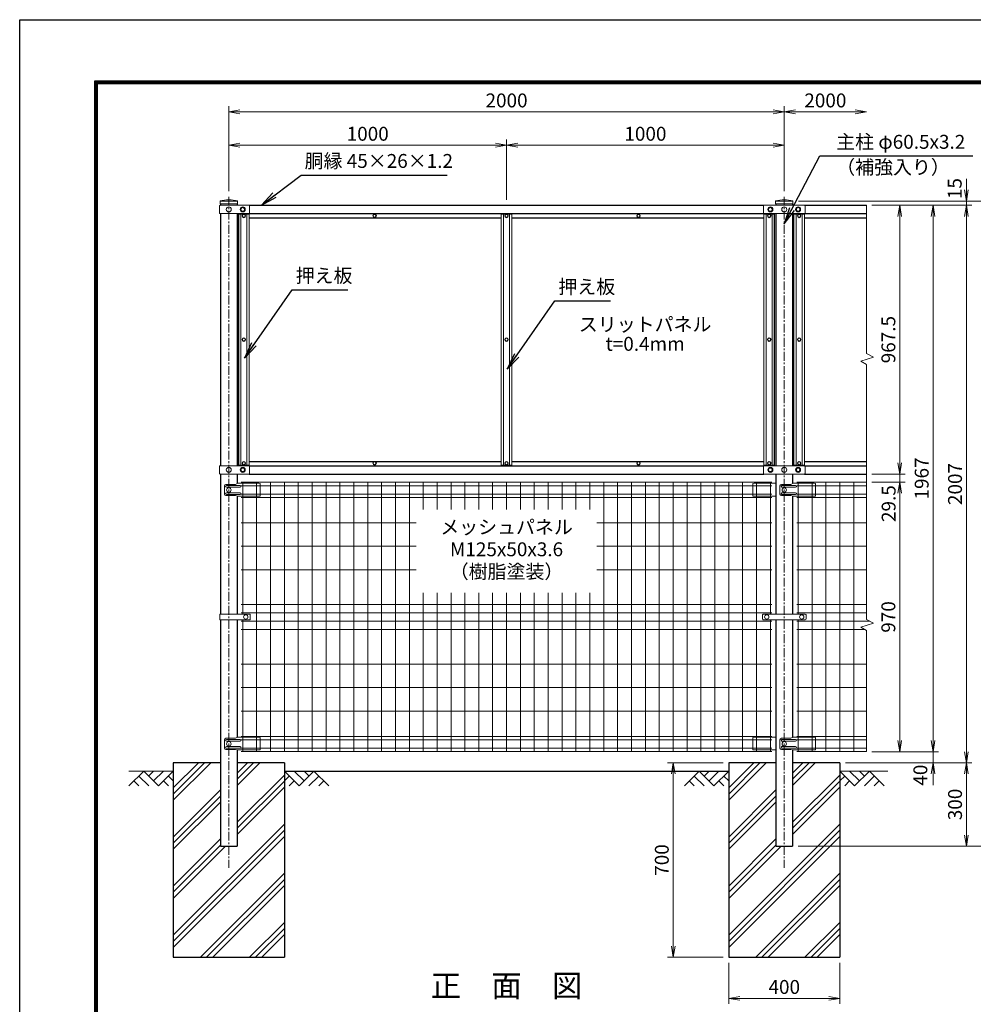
# Model space of a CAD drawing. Units: millimetres. Extents: x 1535 to 9935, y 706 to 6646.
# Drawn here: x 1535 to 4969, y 3101 to 6646 of the extents above; entities that cross this region are included whole.
import ezdxf
from ezdxf.enums import TextEntityAlignment as Align

# ---------------------------------------------------------------- set-up
doc = ezdxf.new("R2010")
doc.units = ezdxf.units.MM
doc.linetypes.add('CENTER', pattern=[50.8, 31.75, -6.35, 6.35, -6.35])
doc.layers.get('Defpoints').update_dxf_attribs({"color": 8})
for name, color, linetype in [('D-BGD', 7, 'Continuous'), ('D-STR1', 1, 'Continuous'), ('D-STR4', 7, 'Continuous'), ('D-TTL', 2, 'Continuous'), ('D-TTL-TXT', 7, 'Continuous')]:
    doc.layers.add(name, color=color, linetype=linetype)
for name, color, linetype, lineweight in [('D-BMK', 2, 'CENTER', 13), ('D-DCR-HCH', 7, 'Continuous', 13), ('D-STR-DIM', 7, 'Continuous', 13), ('D-STR-TXT', 7, 'Continuous', 13), ('D-STR2', 7, 'Continuous', 13), ('D-STR3', 3, 'Continuous', 13)]:
    doc.layers.add(name, color=color, linetype=linetype, lineweight=lineweight)
doc.styles.add('XT', font='txt.shx', dxfattribs={"width": 0.9, "bigfont": 'bigfont'})
doc.styles.add('ゴシック', font='txt')
doc.dimstyles.new('ISO1', dxfattribs={"dimscale": 20, "dimtxt": 4, "dimasz": 3, "dimexe": 2, "dimexo": 2, "dimgap": 0.5, "dimtad": 1, "dimdec": 0, "dimdsep": 46, "dimtxsty": 'XT', "dimblk": 'DARROWS', "dimcen": -1, "dimclrd": 2, "dimclre": 1, "dimclrt": 3, "dimadec": 0, "dimazin": 0, "dimtfac": 1, "dimtdec": 0, "dimtix": 1, "dimtmove": 2, "dimatfit": 3, "dimldrblk": 'DARROWS', "dimfxl": 1, "dimtvp": 0.875, "dimtolj": 1, "dimarcsym": 0})
doc.dimstyles.new('STYLE', dxfattribs={"dimscale": 20, "dimtxt": 2.5, "dimasz": 2, "dimexe": 1, "dimexo": 1, "dimgap": 0.8, "dimtad": 1, "dimdsep": 46, "dimtxsty": 'ゴシック', "dimblk": 'OPEN', "dimcen": 1e-08, "dimclrd": 256, "dimclre": 256, "dimclrt": 256, "dimadec": 0, "dimazin": 2, "dimtfac": 1, "dimtmove": 2, "dimatfit": 3, "dimldrblk": 'OPEN', "dimfxl": 1, "dimtolj": 1, "dimtzin": 0, "dimlwd": -1, "dimlwe": -1, "dimarcsym": 0})

# ---------------------------------------------------------------- blocks, each defined once
blk = doc.blocks.new('_Open')
at = {"color": 0, "linetype": 'ByBlock', "lineweight": -2}
for p, q in [((-1, 0.167), (0, 0)), ((-1, -0.167), (0, 0)), ((0, 0), (-1, 0))]:
    blk.add_line(p, q, dxfattribs=at)
blk = doc.blocks.new('*D14')
at = {"layer": 'D-STR-DIM'}
for p, q in [((4508, 3970.9), (4963.8, 3970.9)), ((4943.8, 3710.9), (4943.8, 3930.9)), ((4338.2, 3670.9), (4963.8, 3670.9))]:
    blk.add_line(p, q, dxfattribs=at)
at = {"layer": 'Defpoints', "color": 0}
for p in [(4488, 3970.9), (4943.8, 3970.9), (4318.2, 3670.9)]:
    blk.add_point(p, dxfattribs=at)
at = {"layer": 'D-STR-DIM', "xscale": 40, "yscale": 40, "zscale": 40}
for p, rotation in [((4943.8, 3970.9), 90), ((4943.8, 3670.9), 270)]:
    blk.add_blockref('_Open', p, dxfattribs=dict(at, rotation=rotation))
at = {"layer": 'D-STR-DIM', "insert": (4902.8, 3820.9), "char_height": 50, "attachment_point": 5, "rotation": 90, "style": 'ゴシック'}
blk.add_mtext('\\A1;300', dxfattribs=at)
blk = doc.blocks.new('*D15')
at = {"layer": 'D-STR-DIM'}
for p, q in [((4823.8, 4050.9), (4823.8, 4090.9)), ((4603.8, 4010.9), (4843.8, 4010.9)), ((4823.8, 4010.9), (4823.8, 3970.9)), ((4508, 3970.9), (4843.8, 3970.9)), ((4823.8, 3930.9), (4823.8, 3890.9))]:
    blk.add_line(p, q, dxfattribs=at)
at = {"layer": 'Defpoints', "color": 0}
for p in [(4583.8, 4010.9), (4488, 3970.9), (4823.8, 3970.9)]:
    blk.add_point(p, dxfattribs=at)
at = {"layer": 'D-STR-DIM', "xscale": 40, "yscale": 40, "zscale": 40}
for p, rotation in [((4823.8, 4010.9), 270), ((4823.8, 3970.9), 90)]:
    blk.add_blockref('_Open', p, dxfattribs=dict(at, rotation=rotation))
at = {"layer": 'D-STR-DIM', "insert": (4778, 3926.4), "char_height": 50, "attachment_point": 5, "rotation": 90, "style": 'ゴシック'}
blk.add_mtext('\\A1;40', dxfattribs=at)
blk = doc.blocks.new('*D16')
at = {"layer": 'D-STR-DIM'}
for p, q in [((4603.8, 5977.9), (4723.8, 5977.9)), ((4703.8, 5937.9), (4703.8, 5050.4)), ((4603.8, 5010.4), (4723.8, 5010.4))]:
    blk.add_line(p, q, dxfattribs=at)
at = {"layer": 'Defpoints', "color": 0}
for p in [(4583.8, 5977.9), (4583.8, 5010.4), (4703.8, 5010.4)]:
    blk.add_point(p, dxfattribs=at)
at = {"layer": 'D-STR-DIM', "xscale": 40, "yscale": 40, "zscale": 40}
for p, rotation in [((4703.8, 5977.9), 90), ((4703.8, 5010.4), 270)]:
    blk.add_blockref('_Open', p, dxfattribs=dict(at, rotation=rotation))
at = {"layer": 'D-STR-DIM', "insert": (4662.8, 5494.2), "char_height": 50, "attachment_point": 5, "rotation": 90, "style": 'ゴシック'}
blk.add_mtext('\\A1;967.5', dxfattribs=at)
blk = doc.blocks.new('*D17')
at = {"layer": 'D-STR-DIM'}
for p, q in [((4603.8, 4980.9), (4723.7, 4980.9)), ((4703.7, 4940.9), (4703.7, 4050.9)), ((4603.8, 4010.9), (4723.7, 4010.9))]:
    blk.add_line(p, q, dxfattribs=at)
at = {"layer": 'Defpoints', "color": 0}
for p in [(4583.8, 4980.9), (4583.8, 4010.9), (4703.7, 4010.9)]:
    blk.add_point(p, dxfattribs=at)
at = {"layer": 'D-STR-DIM', "xscale": 40, "yscale": 40, "zscale": 40}
for p, rotation in [((4703.7, 4980.9), 90), ((4703.7, 4010.9), 270)]:
    blk.add_blockref('_Open', p, dxfattribs=dict(at, rotation=rotation))
at = {"layer": 'D-STR-DIM', "insert": (4662.7, 4495.9), "char_height": 50, "attachment_point": 5, "rotation": 90, "style": 'ゴシック'}
blk.add_mtext('\\A1;970', dxfattribs=at)
blk = doc.blocks.new('*D18')
at = {"layer": 'D-STR-DIM'}
for p, q in [((4703.8, 5050.4), (4703.8, 5090.4)), ((4603.8, 5010.4), (4723.8, 5010.4)), ((4703.8, 5010.4), (4703.8, 4980.9)), ((4603.8, 4980.9), (4723.8, 4980.9)), ((4703.8, 4940.9), (4703.8, 4900.9))]:
    blk.add_line(p, q, dxfattribs=at)
at = {"layer": 'Defpoints', "color": 0}
for p in [(4583.8, 5010.4), (4583.8, 4980.9), (4703.8, 4980.9)]:
    blk.add_point(p, dxfattribs=at)
at = {"layer": 'D-STR-DIM', "xscale": 40, "yscale": 40, "zscale": 40}
for p, rotation in [((4703.8, 5010.4), 270), ((4703.8, 4980.9), 90)]:
    blk.add_blockref('_Open', p, dxfattribs=dict(at, rotation=rotation))
at = {"layer": 'D-STR-DIM', "insert": (4663.8, 4903.9), "char_height": 50, "attachment_point": 5, "rotation": 90, "style": 'ゴシック'}
blk.add_mtext('\\A1;29.5', dxfattribs=at)
blk = doc.blocks.new('*D19')
at = {"layer": 'D-STR-DIM'}
for p, q in [((4603.8, 5977.9), (4963.8, 5977.9)), ((4943.8, 5937.9), (4943.8, 4010.9)), ((4508, 3970.9), (4963.8, 3970.9))]:
    blk.add_line(p, q, dxfattribs=at)
at = {"layer": 'Defpoints', "color": 0}
for p in [(4583.8, 5977.9), (4488, 3970.9), (4943.8, 3970.9)]:
    blk.add_point(p, dxfattribs=at)
at = {"layer": 'D-STR-DIM', "xscale": 40, "yscale": 40, "zscale": 40}
for p, rotation in [((4943.8, 5977.9), 90), ((4943.8, 3970.9), 270)]:
    blk.add_blockref('_Open', p, dxfattribs=dict(at, rotation=rotation))
at = {"layer": 'D-STR-DIM', "insert": (4902.8, 4974.4), "char_height": 50, "attachment_point": 5, "rotation": 90, "style": 'ゴシック'}
blk.add_mtext('\\A1;2007', dxfattribs=at)
blk = doc.blocks.new('*D20')
at = {"layer": 'D-STR-DIM'}
for p, q in [((4339.4, 5992.9), (5083.8, 5992.9)), ((5063.8, 3710.9), (5063.8, 5952.9)), ((4338.2, 3670.9), (5083.8, 3670.9))]:
    blk.add_line(p, q, dxfattribs=at)
at = {"layer": 'Defpoints', "color": 0}
for p in [(4319.4, 5992.9), (5063.8, 5992.9), (4318.2, 3670.9)]:
    blk.add_point(p, dxfattribs=at)
at = {"layer": 'D-STR-DIM', "xscale": 40, "yscale": 40, "zscale": 40}
for p, rotation in [((5063.8, 5992.9), 90), ((5063.8, 3670.9), 270)]:
    blk.add_blockref('_Open', p, dxfattribs=dict(at, rotation=rotation))
at = {"layer": 'D-STR-DIM', "insert": (5022.8, 4831.9), "char_height": 50, "attachment_point": 5, "rotation": 90, "style": 'ゴシック'}
blk.add_mtext('\\A1;2322', dxfattribs=at)
blk = doc.blocks.new('*D21')
at = {"layer": 'D-STR-DIM'}
for p, q in [((2288, 6028.6), (2288, 6214.2)), ((3288, 5997.9), (3288, 6214.2)), ((2328, 6194.2), (3248, 6194.2))]:
    blk.add_line(p, q, dxfattribs=at)
at = {"layer": 'Defpoints', "color": 0}
for p in [(3288, 6194.2), (2288, 6008.6), (3288, 5977.9)]:
    blk.add_point(p, dxfattribs=at)
at = {"layer": 'D-STR-DIM', "xscale": 40, "yscale": 40, "zscale": 40, "rotation": 180}
blk.add_blockref('_Open', (2288, 6194.2), dxfattribs=at)
at = {"layer": 'D-STR-DIM', "xscale": 40, "yscale": 40, "zscale": 40}
blk.add_blockref('_Open', (3288, 6194.2), dxfattribs=at)
at = {"layer": 'D-STR-DIM', "insert": (2788, 6235.2), "char_height": 50, "attachment_point": 5, "style": 'ゴシック'}
blk.add_mtext('\\A1;1000', dxfattribs=at)
blk = doc.blocks.new('*D22')
at = {"layer": 'D-STR-DIM'}
for p, q in [((2288, 6028.6), (2288, 6334.2)), ((2328, 6314.2), (4248, 6314.2)), ((4288, 6028.6), (4288, 6334.2))]:
    blk.add_line(p, q, dxfattribs=at)
at = {"layer": 'Defpoints', "color": 0}
for p in [(4288, 6314.2), (2288, 6008.6), (4288, 6008.6)]:
    blk.add_point(p, dxfattribs=at)
at = {"layer": 'D-STR-DIM', "xscale": 40, "yscale": 40, "zscale": 40, "rotation": 180}
blk.add_blockref('_Open', (2288, 6314.2), dxfattribs=at)
at = {"layer": 'D-STR-DIM', "xscale": 40, "yscale": 40, "zscale": 40}
blk.add_blockref('_Open', (4288, 6314.2), dxfattribs=at)
at = {"layer": 'D-STR-DIM', "insert": (3288, 6355.2), "char_height": 50, "attachment_point": 5, "style": 'ゴシック'}
blk.add_mtext('\\A1;2000', dxfattribs=at)
blk = doc.blocks.new('*D23')
at = {"layer": 'D-STR-DIM'}
for p, q in [((3288, 5997.9), (3288, 6214.2)), ((4288, 6028.6), (4288, 6214.2)), ((3328, 6194.2), (4248, 6194.2))]:
    blk.add_line(p, q, dxfattribs=at)
at = {"layer": 'Defpoints', "color": 0}
for p in [(4288, 6194.2), (4288, 6008.6), (3288, 5977.9)]:
    blk.add_point(p, dxfattribs=at)
at = {"layer": 'D-STR-DIM', "xscale": 40, "yscale": 40, "zscale": 40, "rotation": 180}
blk.add_blockref('_Open', (3288, 6194.2), dxfattribs=at)
at = {"layer": 'D-STR-DIM', "xscale": 40, "yscale": 40, "zscale": 40}
blk.add_blockref('_Open', (4288, 6194.2), dxfattribs=at)
at = {"layer": 'D-STR-DIM', "insert": (3788, 6235.2), "char_height": 50, "attachment_point": 5, "style": 'ゴシック'}
blk.add_mtext('\\A1;1000', dxfattribs=at)
blk = doc.blocks.new('*D24')
at = {"layer": 'D-STR-DIM'}
for p, q in [((4603.8, 5977.9), (4843.8, 5977.9)), ((4823.8, 5937.9), (4823.8, 4050.9)), ((4603.8, 4010.9), (4843.8, 4010.9))]:
    blk.add_line(p, q, dxfattribs=at)
at = {"layer": 'Defpoints', "color": 0}
for p in [(4583.8, 5977.9), (4583.8, 4010.9), (4823.8, 4010.9)]:
    blk.add_point(p, dxfattribs=at)
at = {"layer": 'D-STR-DIM', "xscale": 40, "yscale": 40, "zscale": 40}
for p, rotation in [((4823.8, 5977.9), 90), ((4823.8, 4010.9), 270)]:
    blk.add_blockref('_Open', p, dxfattribs=dict(at, rotation=rotation))
at = {"layer": 'D-STR-DIM', "insert": (4782.8, 4994.4), "char_height": 50, "attachment_point": 5, "rotation": 90, "style": 'ゴシック'}
blk.add_mtext('\\A1;1967', dxfattribs=at)
blk = doc.blocks.new('*D25')
at = {"layer": 'D-STR-DIM'}
for p, q in [((4288, 6190.9), (4288, 6334.2)), ((4328, 6314.2), (4543.8, 6314.2))]:
    blk.add_line(p, q, dxfattribs=at)
at = {"layer": 'Defpoints', "color": 0}
for p in [(4583.8, 6314.2), (4288, 6170.9), (4583.8, 5992.9)]:
    blk.add_point(p, dxfattribs=at)
at = {"layer": 'D-STR-DIM', "xscale": 40, "yscale": 40, "zscale": 40, "rotation": 180}
blk.add_blockref('_Open', (4288, 6314.2), dxfattribs=at)
at = {"layer": 'D-STR-DIM', "xscale": 40, "yscale": 40, "zscale": 40}
blk.add_blockref('_Open', (4583.8, 6314.2), dxfattribs=at)
at = {"layer": 'D-STR-DIM', "insert": (4435.9, 6355.2), "char_height": 50, "attachment_point": 5, "style": 'ゴシック'}
blk.add_mtext('\\A1;2000', dxfattribs=at)
blk = doc.blocks.new('*D26')
at = {"layer": 'D-STR-DIM'}
for p, q in [((4943.8, 6032.9), (4943.8, 6072.9)), ((4339.4, 5992.9), (4963.8, 5992.9)), ((4943.8, 5992.9), (4943.8, 5977.9)), ((4603.8, 5977.9), (4963.8, 5977.9)), ((4943.8, 5937.9), (4943.8, 5897.9))]:
    blk.add_line(p, q, dxfattribs=at)
at = {"layer": 'Defpoints', "color": 0}
for p in [(4319.4, 5992.9), (4583.8, 5977.9), (4943.8, 5977.9)]:
    blk.add_point(p, dxfattribs=at)
at = {"layer": 'D-STR-DIM', "xscale": 40, "yscale": 40, "zscale": 40}
for p, rotation in [((4943.8, 5992.9), 270), ((4943.8, 5977.9), 90)]:
    blk.add_blockref('_Open', p, dxfattribs=dict(at, rotation=rotation))
at = {"layer": 'D-STR-DIM', "insert": (4901.7, 6037.9), "char_height": 50, "attachment_point": 5, "rotation": 90, "style": 'ゴシック'}
blk.add_mtext('\\A1;15', dxfattribs=at)
blk = doc.blocks.new('*D12')
at = {"layer": 'D-STR-DIM'}
for p, q in [((4068, 3970.9), (3868, 3970.9)), ((3888, 3930.9), (3888, 3310.9)), ((4068, 3270.9), (3868, 3270.9))]:
    blk.add_line(p, q, dxfattribs=at)
at = {"layer": 'Defpoints', "color": 0}
for p in [(4088, 3970.9), (3888, 3270.9), (4088, 3270.9)]:
    blk.add_point(p, dxfattribs=at)
at = {"layer": 'D-STR-DIM', "xscale": 40, "yscale": 40, "zscale": 40}
for p, rotation in [((3888, 3970.9), 90), ((3888, 3270.9), 270)]:
    blk.add_blockref('_Open', p, dxfattribs=dict(at, rotation=rotation))
at = {"layer": 'D-STR-DIM', "insert": (3847, 3620.9), "char_height": 50, "attachment_point": 5, "rotation": 90, "style": 'ゴシック'}
blk.add_mtext('\\A1;700', dxfattribs=at)
blk = doc.blocks.new('*D13')
at = {"layer": 'D-STR-DIM'}
for p, q in [((4088, 3250.9), (4088, 3102.9)), ((4488, 3250.9), (4488, 3102.9)), ((4128, 3122.9), (4448, 3122.9))]:
    blk.add_line(p, q, dxfattribs=at)
at = {"layer": 'Defpoints', "color": 0}
for p in [(4088, 3270.9), (4488, 3270.9), (4488, 3122.9)]:
    blk.add_point(p, dxfattribs=at)
at = {"layer": 'D-STR-DIM', "xscale": 40, "yscale": 40, "zscale": 40, "rotation": 180}
blk.add_blockref('_Open', (4088, 3122.9), dxfattribs=at)
at = {"layer": 'D-STR-DIM', "xscale": 40, "yscale": 40, "zscale": 40}
blk.add_blockref('_Open', (4488, 3122.9), dxfattribs=at)
at = {"layer": 'D-STR-DIM', "insert": (4288, 3163.9), "char_height": 50, "attachment_point": 5, "style": 'ゴシック'}
blk.add_mtext('\\A1;400', dxfattribs=at)
blk = doc.blocks.new('DARROWS')
at = {"color": 0}
for p, q in [((0, 0), (-1, 0.167)), ((-1, -0.167), (0, 0)), ((0, 0), (-0.999, 0))]:
    blk.add_line(p, q, dxfattribs=at)

msp = doc.modelspace()

# ---------------------------------------------------------------- hatches: boundary and pattern name
at = {"layer": 'D-DCR-HCH'}
h = msp.add_hatch(dxfattribs=at)
h.set_pattern_fill('PLAST', color=256, scale=500, angle=45)
h.set_pattern_definition([(45, (79484.3, -10337.75), (-88.38835, 88.38835), []), (45, (79473.26, -10326.7), (-88.38835, 88.38835), []), (45, (79462.21, -10315.65), (-88.38835, 88.38835), [])])
h.paths.add_polyline_path([(2487.954, 3270.934), (2487.954, 3970.934), (2318.204, 3970.934), (2318.204, 3670.934), (2257.704, 3670.934), (2257.704, 3970.934), (2087.954, 3970.934), (2087.954, 3270.934)])
h = msp.add_hatch(dxfattribs=at)
h.set_pattern_fill('PLAST', color=256, scale=500, angle=45)
h.set_pattern_definition([(45, (81484.3, -10337.75), (-88.38835, 88.38835), []), (45, (81473.26, -10326.7), (-88.38835, 88.38835), []), (45, (81462.21, -10315.65), (-88.38835, 88.38835), [])])
h.paths.add_polyline_path([(4487.951, 3270.934), (4487.956, 3970.934), (4318.204, 3970.934), (4318.2, 3670.934), (4257.7, 3670.934), (4257.704, 3970.934), (4087.954, 3970.934), (4087.953, 3270.934)])

# ---------------------------------------------------------------- linework, layer by layer
for p, q in [((2487.954, 3970.934), (2318.204, 3970.934)), ((4487.954, 3970.934), (4318.2, 3970.934)), ((2087.954, 3270.934), (2487.954, 3270.934)), ((4087.95, 3270.934), (4487.954, 3270.934))]:
    msp.add_line(p, q)
at = {"layer": 'D-BGD'}
msp.add_line((2487.954, 3940.934), (4087.954, 3940.934), dxfattribs=at)
at = {"layer": 'D-BMK'}
for p, q in [((2287.95, 6008.564), (2287.95, 3592.762)), ((4287.95, 6008.564), (4287.95, 3592.762))]:
    msp.add_line(p, q, dxfattribs=at)
at = {"layer": 'D-DCR-HCH'}
for p, q in [((1981.53, 3940.934), (1928.318, 3887.722)), ((1928.318, 3940.934), (2087.954, 3940.934)), ((1981.53, 3940.934), (2034.742, 3887.722)), ((1999.174, 3923.104), (2017.004, 3940.934)), ((2017.004, 3905.459), (2052.479, 3940.934)), ((2034.742, 3887.722), (2087.954, 3940.934)), ((2637.954, 3940.934), (2487.954, 3940.934)), ((2541.166, 3887.722), (2487.954, 3940.934)), ((2558.903, 3905.459), (2523.429, 3940.934)), ((2594.378, 3940.934), (2541.166, 3887.722)), ((2576.733, 3923.104), (2558.903, 3940.934)), ((2594.378, 3940.934), (2647.59, 3887.722)), ((3981.53, 3940.934), (3928.318, 3887.722)), ((3981.53, 3940.934), (4034.742, 3887.722)), ((3999.174, 3923.104), (4017.004, 3940.934)), ((4017.004, 3905.459), (4052.479, 3940.934)), ((4034.742, 3887.722), (4087.954, 3940.934)), ((4541.166, 3887.722), (4487.954, 3940.934)), ((4660.777, 3940.934), (4487.954, 3940.934)), ((4558.903, 3905.459), (4523.429, 3940.934)), ((4594.378, 3940.934), (4541.166, 3887.722)), ((4576.733, 3923.104), (4558.903, 3940.934)), ((4594.378, 3940.934), (4647.59, 3887.722)), ((1946.055, 3905.459), (1963.874, 3887.722)), ((1963.792, 3923.197), (1999.43, 3887.722)), ((2052.479, 3905.459), (2070.298, 3887.722)), ((2070.217, 3923.197), (2087.954, 3905.54)), ((2505.691, 3923.197), (2487.954, 3905.54)), ((2523.429, 3905.459), (2505.61, 3887.722)), ((2612.115, 3923.197), (2576.478, 3887.722)), ((2629.853, 3905.459), (2612.034, 3887.722)), ((3946.055, 3905.459), (3963.874, 3887.722)), ((3963.792, 3923.197), (3999.43, 3887.722)), ((4052.479, 3905.459), (4070.298, 3887.722)), ((4070.217, 3923.197), (4087.954, 3905.54)), ((4505.691, 3923.197), (4487.954, 3905.54)), ((4523.429, 3905.459), (4505.61, 3887.722)), ((4612.115, 3923.197), (4576.478, 3887.722)), ((4629.853, 3905.459), (4612.034, 3887.722))]:
    msp.add_line(p, q, dxfattribs=at)
at = {"layer": 'D-STR-DIM'}
for p, q in [((4583.773, 5977.934), (4583.773, 5444.429)), ((4583.773, 5403.974), (4583.773, 4486.929)), ((4583.773, 4446.974), (4583.773, 4010.934))]:
    msp.add_line(p, q, dxfattribs=at)
for points in [[(4583.773, 5404.474), (4563.732, 5416.061), (4609.453, 5430.787), (4583.773, 5444.429)], [(4583.773, 4446.974), (4563.732, 4458.561), (4609.453, 4473.287), (4583.773, 4486.929)]]:
    msp.add_lwpolyline(points, dxfattribs=at)
at = {"layer": 'D-STR1'}
for p, q in [((2257.7, 5983.142), (2257.7, 5977.934)), ((2318.2, 5983.142), (2318.2, 5977.934)), ((2360.95, 5977.934), (4214.95, 5977.934)), ((4257.7, 5983.142), (4257.7, 5977.934)), ((4318.2, 5983.142), (4318.2, 5977.934)), ((4360.95, 5977.934), (4583.773, 5977.934)), ((2257.7, 5947.934), (2257.7, 5040.434)), ((2318.2, 5947.934), (2318.2, 5040.434)), ((2360.95, 5947.934), (4214.95, 5947.934)), ((2360.95, 5932.934), (3268.95, 5932.934)), ((3306.95, 5932.934), (4214.95, 5932.934)), ((4257.7, 5947.934), (4257.7, 5040.434)), ((4318.2, 5947.934), (4318.2, 5040.434)), ((4360.95, 5947.934), (4583.773, 5947.934)), ((4360.95, 5932.934), (4583.773, 5932.934)), ((2360.95, 5055.434), (3268.95, 5055.434)), ((2360.95, 5040.434), (4214.95, 5040.434)), ((3306.95, 5055.434), (4214.95, 5055.434)), ((4360.95, 5055.434), (4583.773, 5055.434)), ((4360.95, 5040.434), (4583.773, 5040.434)), ((2257.7, 5010.434), (2257.7, 4506.434)), ((2318.2, 5010.434), (2318.2, 4976.012)), ((2360.958, 5010.434), (4214.95, 5010.434)), ((4257.7, 5010.434), (4257.7, 4505.934)), ((4318.2, 5010.434), (4318.2, 4976.012)), ((4360.95, 5010.434), (4583.773, 5010.434)), ((2318.2, 4931.549), (2318.2, 4506.434)), ((4318.2, 4931.549), (4318.2, 4505.934)), ((2257.7, 4485.434), (2257.7, 3670.934)), ((2318.2, 4485.434), (2318.2, 4062.012)), ((4257.7, 4485.934), (4257.7, 3670.934)), ((4318.2, 4485.934), (4318.2, 4062.012)), ((2318.2, 4017.549), (2318.2, 3670.934)), ((4318.2, 4017.549), (4318.2, 3670.934)), ((2257.7, 3670.934), (2318.2, 3670.934)), ((4257.7, 3670.934), (4318.2, 3670.934))]:
    msp.add_line(p, q, dxfattribs=at)
for points in [[(2322.95, 5947.934), (2322.95, 5040.434)], [(4252.95, 5040.434), (4252.95, 5947.934)], [(4322.95, 5040.434), (4322.95, 5947.934)]]:
    msp.add_lwpolyline(points, dxfattribs=at)
at = {"layer": 'D-STR2'}
for p, q in [((4242.95, 4980.934), (2332.95, 4980.934)), ((4242.95, 4967.834), (2332.95, 4967.834)), ((2337.95, 4506.434), (2337.95, 4980.934)), ((2387.95, 4010.934), (2387.95, 4980.934)), ((2437.95, 4010.934), (2437.95, 4980.934)), ((2487.95, 4010.934), (2487.95, 4980.934)), ((2537.95, 4010.934), (2537.95, 4980.934)), ((2587.95, 4010.934), (2587.95, 4980.934)), ((2637.95, 4010.934), (2637.95, 4980.934)), ((2687.95, 4010.934), (2687.95, 4980.934)), ((2737.95, 4010.934), (2737.95, 4980.934)), ((2787.95, 4010.934), (2787.95, 4980.934)), ((2837.95, 4010.934), (2837.95, 4980.934)), ((2887.95, 4010.934), (2887.95, 4980.934)), ((2937.95, 4010.934), (2937.95, 4980.934)), ((2987.95, 4882.934), (2987.95, 4980.934)), ((3037.95, 4882.934), (3037.95, 4980.934)), ((3087.95, 4882.934), (3087.95, 4980.934)), ((3137.95, 4882.934), (3137.95, 4980.934)), ((3187.95, 4882.934), (3187.95, 4980.934)), ((3237.95, 4882.934), (3237.95, 4980.934)), ((3287.95, 4882.934), (3287.95, 4980.934)), ((3337.95, 4882.934), (3337.95, 4980.934)), ((3387.95, 4882.934), (3387.95, 4980.934)), ((3437.95, 4882.934), (3437.95, 4980.934)), ((3487.95, 4882.934), (3487.95, 4980.934)), ((3537.95, 4882.934), (3537.95, 4980.934)), ((3587.95, 4882.934), (3587.95, 4980.934)), ((3637.95, 4010.934), (3637.95, 4980.934)), ((3687.95, 4010.934), (3687.95, 4980.934)), ((3737.95, 4010.934), (3737.95, 4980.934)), ((3787.95, 4010.934), (3787.95, 4980.934)), ((3837.95, 4010.934), (3837.95, 4980.934)), ((3887.95, 4010.934), (3887.95, 4980.934)), ((3937.95, 4010.934), (3937.95, 4980.934)), ((3987.95, 4010.934), (3987.95, 4980.934)), ((4037.95, 4010.934), (4037.95, 4980.934)), ((4087.95, 4010.934), (4087.95, 4980.934)), ((4137.95, 4010.934), (4137.95, 4980.934)), ((4187.95, 4010.934), (4187.95, 4980.934)), ((4237.95, 4505.934), (4237.95, 4980.934)), ((4332.95, 4980.934), (4583.773, 4980.934)), ((4332.95, 4967.834), (4583.773, 4967.834)), ((4337.95, 4505.934), (4337.95, 4980.934)), ((4387.95, 4010.934), (4387.95, 4980.934)), ((4437.95, 4010.934), (4437.95, 4980.934)), ((4487.95, 4010.934), (4487.95, 4980.934)), ((4537.95, 4010.934), (4537.95, 4980.934)), ((4242.95, 4938.034), (2332.95, 4938.034)), ((4332.95, 4938.034), (4583.773, 4938.034)), ((4242.95, 4926.177), (2332.95, 4926.177)), ((4332.95, 4926.177), (4583.773, 4926.177)), ((2962.95, 4834.934), (2332.95, 4834.934)), ((4242.95, 4834.934), (3612.95, 4834.934)), ((4332.95, 4834.934), (4583.773, 4834.934)), ((2962.95, 4750.434), (2332.95, 4750.434)), ((4242.95, 4750.434), (3612.95, 4750.434)), ((4332.95, 4750.434), (4583.773, 4750.434)), ((2962.95, 4665.934), (2332.95, 4665.934)), ((4242.95, 4665.934), (3612.95, 4665.934)), ((4332.95, 4665.934), (4583.773, 4665.934)), ((2987.95, 4010.934), (2987.95, 4582.934)), ((3037.95, 4010.934), (3037.95, 4582.934)), ((3087.95, 4010.934), (3087.95, 4582.934)), ((3137.95, 4010.934), (3137.95, 4582.934)), ((3187.95, 4010.934), (3187.95, 4582.934)), ((3237.95, 4010.934), (3237.95, 4582.934)), ((3287.95, 4010.934), (3287.95, 4582.934)), ((3337.95, 4010.934), (3337.95, 4582.934)), ((3387.95, 4010.934), (3387.95, 4582.934)), ((3437.95, 4010.934), (3437.95, 4582.934)), ((3487.95, 4010.934), (3487.95, 4582.934)), ((3537.95, 4010.934), (3537.95, 4582.934)), ((3587.95, 4010.934), (3587.95, 4582.934)), ((4242.95, 4540.934), (2332.95, 4540.934)), ((4332.95, 4540.934), (4583.773, 4540.934)), ((4242.95, 4510.934), (2332.95, 4510.934)), ((4332.95, 4510.934), (4583.773, 4510.934)), ((4242.95, 4480.934), (2332.95, 4480.934)), ((2337.95, 4010.934), (2337.95, 4485.434)), ((4237.95, 4010.934), (4237.95, 4485.934)), ((4332.95, 4480.934), (4595.058, 4480.934)), ((4337.95, 4010.934), (4337.95, 4485.934)), ((4242.95, 4450.934), (2332.95, 4450.934)), ((4332.95, 4450.934), (4576.923, 4450.934)), ((4242.95, 4325.934), (2332.95, 4325.934)), ((4332.95, 4325.934), (4583.773, 4325.934)), ((4242.95, 4241.434), (2332.95, 4241.434)), ((4332.95, 4241.434), (4583.773, 4241.434)), ((4242.95, 4156.934), (2332.95, 4156.934)), ((4332.95, 4156.934), (4583.773, 4156.934)), ((4242.95, 4065.691), (2332.95, 4065.691)), ((4242.95, 4053.834), (2332.95, 4053.834)), ((4332.95, 4065.691), (4583.773, 4065.691)), ((4332.95, 4053.834), (4583.773, 4053.834)), ((4242.95, 4024.034), (2332.95, 4024.034)), ((4242.95, 4010.934), (2332.95, 4010.934)), ((4332.95, 4024.034), (4583.773, 4024.034)), ((4332.95, 4010.934), (4583.773, 4010.934))]:
    msp.add_line(p, q, dxfattribs=at)
at = {"layer": 'D-STR3'}
for p, q in [((2256.5, 5983.142), (2256.5, 5994.02)), ((2257.7, 5992.934), (2318.2, 5992.934)), ((2319.4, 5983.142), (2319.4, 5994.02)), ((4256.5, 5983.142), (4256.5, 5994.02)), ((4257.7, 5992.934), (4318.2, 5992.934)), ((4319.4, 5983.142), (4319.4, 5994.02)), ((2254.619, 5975.934), (2254.619, 5949.934)), ((2256.5, 5983.142), (2319.4, 5983.142)), ((2360.95, 5977.934), (2256.619, 5977.934)), ((2362.95, 5975.934), (2362.95, 5949.934)), ((4212.95, 5975.934), (4212.95, 5949.934)), ((4214.95, 5977.934), (4360.95, 5977.934)), ((4256.5, 5983.142), (4319.4, 5983.142)), ((4362.95, 5975.934), (4362.95, 5949.934)), ((2360.95, 5947.934), (2256.619, 5947.934)), ((2360.95, 5945.684), (2322.95, 5945.684)), ((2322.95, 5945.684), (2322.95, 5042.684)), ((2330.95, 5945.684), (2330.95, 5042.684)), ((2352.95, 5945.684), (2352.95, 5042.684)), ((2360.95, 5945.684), (2360.95, 5042.684)), ((3306.95, 5945.684), (3268.95, 5945.684)), ((3268.95, 5945.684), (3268.95, 5042.684)), ((3276.95, 5945.684), (3276.95, 5042.684)), ((3298.95, 5945.684), (3298.95, 5042.684)), ((3306.95, 5945.684), (3306.95, 5042.684)), ((4214.95, 5947.934), (4360.95, 5947.934)), ((4252.95, 5945.684), (4214.95, 5945.684)), ((4214.95, 5945.684), (4214.95, 5042.684)), ((4222.95, 5945.684), (4222.95, 5042.684)), ((4244.95, 5945.684), (4244.95, 5042.684)), ((4252.95, 5945.684), (4252.95, 5042.684)), ((4322.95, 5945.684), (4360.95, 5945.684)), ((4322.95, 5945.684), (4322.95, 5042.684)), ((4330.95, 5945.684), (4330.95, 5042.684)), ((4352.95, 5945.684), (4352.95, 5042.684)), ((4360.95, 5945.684), (4360.95, 5042.684)), ((2254.619, 5038.434), (2254.619, 5012.434)), ((2360.95, 5040.434), (2256.619, 5040.434)), ((2360.95, 5042.684), (2322.95, 5042.684)), ((2362.95, 5038.434), (2362.95, 5012.434)), ((3306.95, 5042.684), (3268.95, 5042.684)), ((4212.95, 5038.434), (4212.95, 5012.434)), ((4252.95, 5042.684), (4214.95, 5042.684)), ((4214.95, 5040.434), (4360.95, 5040.434)), ((4322.95, 5042.684), (4360.95, 5042.684)), ((4362.95, 5038.434), (4362.95, 5012.434)), ((2360.95, 5010.434), (2256.619, 5010.434)), ((4214.95, 5010.434), (4360.95, 5010.434)), ((2272.464, 4967.934), (2272.464, 4937.934)), ((2311.932, 4972.934), (2277.464, 4972.934)), ((2328.539, 4968.934), (2279.539, 4968.934)), ((2328.539, 4962.934), (2279.539, 4962.934)), ((2320.077, 4976.934), (2311.932, 4972.934)), ((2395.95, 4976.934), (2320.077, 4976.934)), ((2395.95, 4976.934), (2400.95, 4975.934)), ((2400.95, 4975.934), (2400.95, 4932.117)), ((4179.95, 4976.934), (4174.95, 4975.934)), ((4174.95, 4975.934), (4174.95, 4932.117)), ((4179.95, 4976.934), (4255.823, 4976.934)), ((4255.823, 4976.934), (4257.7, 4976.012)), ((4272.464, 4967.934), (4272.464, 4937.934)), ((4311.932, 4972.934), (4277.464, 4972.934)), ((4328.539, 4968.934), (4279.539, 4968.934)), ((4328.539, 4962.934), (4279.539, 4962.934)), ((4320.077, 4976.934), (4311.932, 4972.934)), ((4395.95, 4976.934), (4320.077, 4976.934)), ((4395.95, 4976.934), (4400.95, 4975.934)), ((4400.95, 4975.934), (4400.95, 4932.117)), ((2311.932, 4932.934), (2277.464, 4932.934)), ((2328.539, 4942.934), (2279.539, 4942.934)), ((2328.539, 4936.934), (2279.539, 4936.934)), ((2311.932, 4932.934), (2320.159, 4931.117)), ((2320.159, 4931.117), (2399.95, 4931.117)), ((4255.741, 4931.117), (4175.95, 4931.117)), ((4257.7, 4931.532), (4255.741, 4931.117)), ((4311.932, 4932.934), (4277.464, 4932.934)), ((4328.539, 4942.934), (4279.539, 4942.934)), ((4328.539, 4936.934), (4279.539, 4936.934)), ((4311.932, 4932.934), (4320.159, 4931.117)), ((4320.159, 4931.117), (4399.95, 4931.117)), ((2255.4, 4506.434), (2362.95, 4506.434)), ((2255.4, 4506.434), (2255.4, 4485.434)), ((2364.95, 4504.434), (2364.95, 4487.434)), ((4209.45, 4502.934), (4209.45, 4488.934)), ((4212.45, 4505.934), (4363.45, 4505.934)), ((4366.45, 4502.934), (4366.45, 4488.934)), ((2255.4, 4485.434), (2362.95, 4485.434)), ((4212.45, 4485.934), (4363.45, 4485.934)), ((2272.464, 4053.934), (2272.464, 4023.934)), ((2311.932, 4058.934), (2277.464, 4058.934)), ((2328.539, 4054.934), (2279.539, 4054.934)), ((2328.539, 4048.934), (2279.539, 4048.934)), ((2320.077, 4062.934), (2311.932, 4058.934)), ((2395.95, 4062.934), (2320.077, 4062.934)), ((2395.95, 4062.934), (2400.95, 4061.934)), ((2400.95, 4061.934), (2400.95, 4018.117)), ((4179.95, 4062.934), (4174.95, 4061.934)), ((4174.95, 4061.934), (4174.95, 4018.117)), ((4179.95, 4062.934), (4255.823, 4062.934)), ((4255.823, 4062.934), (4257.7, 4062.012)), ((4272.464, 4053.934), (4272.464, 4023.934)), ((4311.932, 4058.934), (4277.464, 4058.934)), ((4328.539, 4054.934), (4279.539, 4054.934)), ((4328.539, 4048.934), (4279.539, 4048.934)), ((4320.077, 4062.934), (4311.932, 4058.934)), ((4395.95, 4062.934), (4320.077, 4062.934)), ((4395.95, 4062.934), (4400.95, 4061.934)), ((4400.95, 4061.934), (4400.95, 4018.117)), ((2311.932, 4018.934), (2277.464, 4018.934)), ((2328.539, 4028.934), (2279.539, 4028.934)), ((2328.539, 4022.934), (2279.539, 4022.934)), ((2311.932, 4018.934), (2320.159, 4017.117)), ((2320.159, 4017.117), (2399.95, 4017.117)), ((4255.741, 4017.117), (4175.95, 4017.117)), ((4257.7, 4017.532), (4255.741, 4017.117)), ((4311.932, 4018.934), (4277.464, 4018.934)), ((4328.539, 4028.934), (4279.539, 4028.934)), ((4328.539, 4022.934), (4279.539, 4022.934)), ((4311.932, 4018.934), (4320.159, 4017.117)), ((4320.159, 4017.117), (4399.95, 4017.117))]:
    msp.add_line(p, q, dxfattribs=at)
for points in [[(2345.45, 5962.934), (2341.708, 5969.434), (2334.192, 5969.434), (2330.45, 5962.934), (2334.192, 5956.434), (2341.708, 5956.434)], [(4245.45, 5962.934), (4241.708, 5969.434), (4234.192, 5969.434), (4230.45, 5962.934), (4234.192, 5956.434), (4241.708, 5956.434)], [(4345.45, 5962.934), (4341.708, 5969.434), (4334.192, 5969.434), (4330.45, 5962.934), (4334.192, 5956.434), (4341.708, 5956.434)], [(2347.724, 5939.434), (2344.837, 5944.434), (2339.063, 5944.434), (2336.177, 5939.434), (2339.063, 5934.434), (2344.837, 5934.434)], [(2818.724, 5939.434), (2815.837, 5944.434), (2810.063, 5944.434), (2807.177, 5939.434), (2810.063, 5934.434), (2815.837, 5934.434)], [(3293.724, 5939.434), (3290.837, 5944.434), (3285.063, 5944.434), (3282.177, 5939.434), (3285.063, 5934.434), (3290.837, 5934.434)], [(3768.724, 5939.434), (3765.837, 5944.434), (3760.063, 5944.434), (3757.177, 5939.434), (3760.063, 5934.434), (3765.837, 5934.434)], [(4239.724, 5939.434), (4236.837, 5944.434), (4231.063, 5944.434), (4228.177, 5939.434), (4231.063, 5934.434), (4236.837, 5934.434)], [(4336.177, 5939.434), (4339.063, 5944.434), (4344.837, 5944.434), (4347.724, 5939.434), (4344.837, 5934.434), (4339.063, 5934.434)], [(2347.724, 5494.184), (2344.837, 5499.184), (2339.063, 5499.184), (2336.177, 5494.184), (2339.063, 5489.184), (2344.837, 5489.184)], [(3293.724, 5494.184), (3290.837, 5499.184), (3285.063, 5499.184), (3282.177, 5494.184), (3285.063, 5489.184), (3290.837, 5489.184)], [(4239.724, 5494.184), (4236.837, 5499.184), (4231.063, 5499.184), (4228.177, 5494.184), (4231.063, 5489.184), (4236.837, 5489.184)], [(4336.177, 5494.184), (4339.063, 5499.184), (4344.837, 5499.184), (4347.724, 5494.184), (4344.837, 5489.184), (4339.063, 5489.184)], [(2347.724, 5048.934), (2344.837, 5053.934), (2339.063, 5053.934), (2336.177, 5048.934), (2339.063, 5043.934), (2344.837, 5043.934)], [(2818.724, 5048.934), (2815.837, 5053.934), (2810.063, 5053.934), (2807.177, 5048.934), (2810.063, 5043.934), (2815.837, 5043.934)], [(3293.724, 5048.934), (3290.837, 5053.934), (3285.063, 5053.934), (3282.177, 5048.934), (3285.063, 5043.934), (3290.837, 5043.934)], [(3768.724, 5048.934), (3765.837, 5053.934), (3760.063, 5053.934), (3757.177, 5048.934), (3760.063, 5043.934), (3765.837, 5043.934)], [(4239.724, 5048.934), (4236.837, 5053.934), (4231.063, 5053.934), (4228.177, 5048.934), (4231.063, 5043.934), (4236.837, 5043.934)], [(4336.177, 5048.934), (4339.063, 5053.934), (4344.837, 5053.934), (4347.724, 5048.934), (4344.837, 5043.934), (4339.063, 5043.934)], [(2345.45, 5025.434), (2341.708, 5031.934), (2334.192, 5031.934), (2330.45, 5025.434), (2334.192, 5018.934), (2341.708, 5018.934)], [(4245.45, 5025.434), (4241.708, 5031.934), (4234.192, 5031.934), (4230.45, 5025.434), (4234.192, 5018.934), (4241.708, 5018.934)], [(4345.45, 5025.434), (4341.708, 5031.934), (4334.192, 5031.934), (4330.45, 5025.434), (4334.192, 5018.934), (4341.708, 5018.934)]]:
    msp.add_lwpolyline(points, close=True, dxfattribs=at)
for centre, radius in [((2287.95, 5962.934), 9), ((2337.95, 5962.934), 9), ((2337.95, 5962.934), 6.5), ((4237.95, 5962.934), 9), ((4237.95, 5962.934), 6.5), ((4287.95, 5962.934), 9), ((4337.95, 5962.934), 9), ((4337.95, 5962.934), 6.5), ((2341.95, 5939.434), 6.25), ((2341.95, 5939.434), 5), ((2812.95, 5939.434), 6.25), ((2812.95, 5939.434), 5), ((3287.95, 5939.434), 6.25), ((3287.95, 5939.434), 5), ((3762.95, 5939.434), 6.25), ((3762.95, 5939.434), 5), ((4233.95, 5939.434), 6.25), ((4233.95, 5939.434), 5), ((4341.95, 5939.434), 6.25), ((4341.95, 5939.434), 5), ((2341.95, 5494.184), 6.25), ((2341.95, 5494.184), 5), ((3287.95, 5494.184), 6.25), ((3287.95, 5494.184), 5), ((4233.95, 5494.184), 6.25), ((4233.95, 5494.184), 5), ((4341.95, 5494.184), 6.25), ((4341.95, 5494.184), 5), ((2287.95, 5025.434), 9), ((2337.95, 5025.434), 9), ((2341.95, 5048.934), 6.25), ((2341.95, 5048.934), 5), ((2812.95, 5048.934), 6.25), ((2812.95, 5048.934), 5), ((3287.95, 5048.934), 6.25), ((3287.95, 5048.934), 5), ((3762.95, 5048.934), 6.25), ((3762.95, 5048.934), 5), ((4233.95, 5048.934), 6.25), ((4233.95, 5048.934), 5), ((4237.95, 5025.434), 9), ((4287.95, 5025.434), 9), ((4337.95, 5025.434), 9), ((4341.95, 5048.934), 6.25), ((4341.95, 5048.934), 5), ((2337.95, 5025.434), 6.5), ((4237.95, 5025.434), 6.5), ((4337.95, 5025.434), 6.5), ((2287.95, 4952.934), 8), ((4287.95, 4952.934), 8), ((2348.95, 4495.934), 8), ((4224.95, 4495.934), 8), ((4350.95, 4495.934), 8), ((2287.95, 4038.934), 8), ((4287.95, 4038.934), 8)]:
    msp.add_circle(centre, radius, dxfattribs=at)
for centre, radius, start, end in [((2287.95, 5837.142), 160, 78.663985, 101.336015), ((4287.95, 5837.142), 160, 78.663985, 101.336015), ((2256.619, 5975.934), 2, 90, 180), ((2360.95, 5975.934), 2, 0, 90), ((4214.95, 5975.934), 2, 90, 180), ((4360.95, 5975.934), 2, 0, 90), ((2256.619, 5949.934), 2, 180, 270), ((2360.95, 5949.934), 2, 270, 0), ((4214.95, 5949.934), 2, 180, 270), ((4360.95, 5949.934), 2, 270, 0), ((2256.619, 5038.434), 2, 90, 180), ((2360.95, 5038.434), 2, 0, 90), ((4214.95, 5038.434), 2, 90, 180), ((4360.95, 5038.434), 2, 0, 90), ((2256.619, 5012.434), 2, 180, 270), ((2360.95, 5012.434), 2, 270, 0), ((4214.95, 5012.434), 2, 180, 270), ((4360.95, 5012.434), 2, 270, 0), ((2277.464, 4967.934), 5, 90, 180), ((2279.539, 4965.934), 3, 90, 270), ((2328.539, 4965.934), 3, 270, 90), ((4277.464, 4967.934), 5, 90, 180), ((4279.539, 4965.934), 3, 90, 270), ((4328.539, 4965.934), 3, 270, 90), ((2277.464, 4937.934), 5, 180, 270), ((2279.539, 4939.934), 3, 90, 270), ((2328.539, 4939.934), 3, 270, 90), ((2399.95, 4932.117), 1, 270, 0), ((4175.95, 4932.117), 1, 180, 270), ((4277.464, 4937.934), 5, 180, 270), ((4279.539, 4939.934), 3, 90, 270), ((4328.539, 4939.934), 3, 270, 90), ((4399.95, 4932.117), 1, 270, 0), ((2362.95, 4504.434), 2, 0, 90), ((4212.45, 4502.934), 3, 90, 180), ((4363.45, 4502.934), 3, 0, 90), ((2362.95, 4487.434), 2, 270, 0), ((4212.45, 4488.934), 3, 180, 270), ((4363.45, 4488.934), 3, 270, 0), ((2277.464, 4053.934), 5, 90, 180), ((2279.539, 4051.934), 3, 90, 270), ((2328.539, 4051.934), 3, 270, 90), ((4277.464, 4053.934), 5, 90, 180), ((4279.539, 4051.934), 3, 90, 270), ((4328.539, 4051.934), 3, 270, 90), ((2277.464, 4023.934), 5, 180, 270), ((2279.539, 4025.934), 3, 90, 270), ((2328.539, 4025.934), 3, 270, 90), ((2399.95, 4018.117), 1, 270, 0), ((4175.95, 4018.117), 1, 180, 270), ((4277.464, 4023.934), 5, 180, 270), ((4279.539, 4025.934), 3, 90, 270), ((4328.539, 4025.934), 3, 270, 90), ((4399.95, 4018.117), 1, 270, 0)]:
    msp.add_arc(centre, radius, start, end, dxfattribs=at)
at = {"layer": 'D-STR4'}
for p, q in [((2087.954, 3970.934), (2087.954, 3270.934)), ((2257.704, 3970.934), (2087.954, 3970.934)), ((2487.954, 3970.934), (2487.954, 3270.934)), ((4087.954, 3970.934), (4087.954, 3270.934)), ((4257.704, 3970.934), (4087.954, 3970.934)), ((4487.954, 3970.934), (4487.954, 3270.934))]:
    msp.add_line(p, q, dxfattribs=at)
at = {"layer": 'D-TTL'}
msp.add_lwpolyline([(1534.871, 6645.854), (9934.871, 6645.854), (9934.871, 705.854), (1534.871, 705.854)], close=True, dxfattribs=at)
at = {"layer": 'D-TTL', "color": 7}
for points in [[(1804.871, 6425.854), (9664.871, 6425.854), (9664.871, 925.854), (1804.871, 925.854)], [(1807.371, 6423.354), (9662.371, 6423.354), (9662.371, 928.354), (1807.371, 928.354)], [(1809.871, 6420.854), (9659.871, 6420.854), (9659.871, 930.854), (1809.871, 930.854)], [(1812.371, 6418.354), (9657.371, 6418.354), (9657.371, 933.354), (1812.371, 933.354)], [(1814.871, 6415.854), (9654.871, 6415.854), (9654.871, 935.854), (1814.871, 935.854)]]:
    msp.add_lwpolyline(points, close=True, dxfattribs=at)

# ---------------------------------------------------------------- texts
at = {"layer": 'D-STR-TXT', "style": 'ゴシック'}
for s, p in [('主柱 φ60.5x3.2', (4474.947, 6181.259)), ('（補強入り）', (4474.947, 6090.077))]:
    msp.add_text(s, height=50, dxfattribs=at).set_placement(p)
for s, p in [('スリットパネル', (3787.013, 5542.508)), ('t=0.4mm', (3787.013, 5472.508)), ('メッシュパネル', (3287.95, 4812.934)), ('M125x50x3.6', (3287.95, 4732.934)), ('（樹脂塗装）', (3287.95, 4652.934))]:
    msp.add_text(s, height=50, dxfattribs=at).set_placement(p, align=Align.MIDDLE)
at = {"layer": 'D-STR-TXT', "char_height": 50, "attachment_point": 7, "style": 'ゴシック'}
for s, insert in [('胴縁 45×26×1.2', (2560.838, 6096.759)), ('押え板', (2528.546, 5683.916)), ('押え板', (3474.546, 5643.916))]:
    msp.add_mtext(s, dxfattribs=dict(at, insert=insert))
at = {"layer": 'D-TTL-TXT', "style": 'ゴシック'}
msp.add_text('正\u3000面\u3000図', height=80, dxfattribs=at).set_placement((3287.954, 3157.949), align=Align.MIDDLE)

# ---------------------------------------------------------------- dimensions: what is measured, and where the dimension line sits
at = {"layer": 'D-STR-DIM'}
for base, p1, p2, picture, middle in [((4287.95, 6314.161), (2287.95, 6008.564), (4287.95, 6008.564), '*D22', (3287.95, 6355.161)), ((3287.95, 6194.161), (2287.95, 6008.564), (3287.95, 5977.934), '*D21', (2787.95, 6235.161)), ((4287.95, 6194.161), (3287.95, 5977.934), (4287.95, 6008.564), '*D23', (3787.95, 6235.161))]:
    dim = msp.add_linear_dim(base=base, p1=p1, p2=p2, dimstyle='STYLE', dxfattribs=at)
    dim.commit()
    dim.dimension.update_dxf_attribs({"geometry": picture, "text_midpoint": middle})
dim = msp.add_linear_dim(base=(4583.773, 6314.161), p1=(4287.95, 6170.881), p2=(4583.773, 5992.934), text='2000', dimstyle='STYLE', override={"dimse2": 1}, dxfattribs=at)
dim.commit()
dim.dimension.update_dxf_attribs({"geometry": '*D25', "text_midpoint": (4435.861, 6355.161)})
for base, p1, p2, picture, middle in [((4943.773, 5977.934), (4319.4, 5992.934), (4583.773, 5977.934), '*D26', (4901.727, 6037.93)), ((4703.773, 4980.934), (4583.773, 5010.434), (4583.773, 4980.934), '*D18', (4663.789, 4903.87)), ((4823.773, 3970.934), (4583.773, 4010.934), (4487.954, 3970.934), '*D15', (4778.046, 3926.405))]:
    dim = msp.add_linear_dim(base=base, p1=p1, p2=p2, angle=90, dimstyle='STYLE', override={"dimdec": 1}, dxfattribs=at)
    dim.commit()
    dim.dimension.update_dxf_attribs({"geometry": picture, "text_midpoint": middle, "dimtype": 160})
for base, p1, p2, picture, middle in [((5063.773, 5992.934), (4318.2, 3670.934), (4319.4, 5992.934), '*D20', (5022.773, 4831.934)), ((4943.773, 3970.934), (4583.773, 5977.934), (4487.954, 3970.934), '*D19', (4902.773, 4974.434)), ((4703.773, 5010.434), (4583.773, 5977.934), (4583.773, 5010.434), '*D16', (4662.773, 5494.184)), ((4823.773, 4010.934), (4583.773, 5977.934), (4583.773, 4010.934), '*D24', (4782.773, 4994.434)), ((4703.689, 4010.934), (4583.773, 4980.934), (4583.773, 4010.934), '*D17', (4662.689, 4495.934))]:
    dim = msp.add_linear_dim(base=base, p1=p1, p2=p2, angle=90, dimstyle='STYLE', override={"dimdec": 1}, dxfattribs=at)
    dim.commit()
    dim.dimension.update_dxf_attribs({"geometry": picture, "text_midpoint": middle})
for p1, p2, distance, picture, middle in [((4087.95, 3970.934), (4087.95, 3270.934), -200, '*D12', (3846.95, 3620.934)), ((4087.954, 3270.934), (4487.954, 3270.934), -148.02, '*D13', (4287.954, 3163.914))]:
    dim = msp.add_aligned_dim(p1=p1, p2=p2, distance=distance, dimstyle='STYLE', dxfattribs=at)
    dim.commit()
    dim.dimension.update_dxf_attribs({"geometry": picture, "text_midpoint": middle})
dim = msp.add_linear_dim(base=(4943.773, 3970.934), p1=(4318.2, 3670.934), p2=(4487.954, 3970.934), angle=90, dimstyle='STYLE', dxfattribs=at)
dim.commit()
dim.dimension.update_dxf_attribs({"geometry": '*D14', "text_midpoint": (4902.773, 3820.934)})

# ---------------------------------------------------------------- leaders
at = {"layer": 'D-STR-TXT'}
msp.add_leader([(4287.95, 5910.601), (4415.479, 6155.996), (4967.171, 6155.996)], dimstyle='ISO1', override={"dimclrd": 256}, dxfattribs=at)
at = {"layer": 'D-STR-TXT', "annotation_type": 0, "has_hookline": 1, "hookline_direction": 0}
for points, text_width in [([(2405.03, 5978.129), (2547.838, 6086.759), (2550.838, 6086.759)], 512.85), ([(2344.035, 5427.826), (2515.546, 5673.916), (2518.546, 5673.916)], 187.6), ([(3290.035, 5387.826), (3461.546, 5633.916), (3464.546, 5633.916)], 187.6)]:
    msp.add_leader(points, dimstyle='ISO1', override={"dimclrd": 256}, dxfattribs=dict(at, text_width=text_width))

doc.saveas('drawing.dxf')
